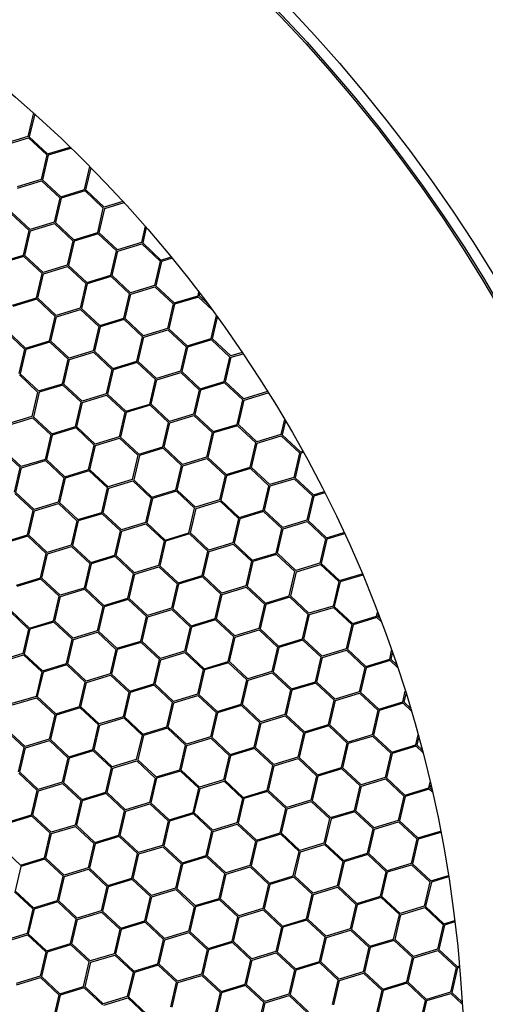
# Model space of a CAD drawing. Units: millimetres. Extents: x 0 to 201, y 0 to 279.
# Drawn here: x 95 to 103, y 59 to 77 of the extents above; entities that cross this region are included whole.
import ezdxf

# ---------------------------------------------------------------- set-up
doc = ezdxf.new("R2010")
doc.units = ezdxf.units.MM
doc.linetypes.add('SLD-Sólida', pattern=[0, 0])
doc.layers.add('LINHA', color=7, linetype='SLD-Sólida')
doc.styles.get("Standard").update_dxf_attribs({"font": 'ARIAL.TTF'})
doc.dimstyles.new('SLDDIMSTYLE4', dxfattribs={"dimtxt": 0, "dimasz": 0.762, "dimexe": 0, "dimexo": 0.0625, "dimgap": 0, "dimtad": 0, "dimtih": 1, "dimtoh": 1, "dimdec": 0, "dimrnd": 1e-09, "dimzin": 0, "dimdsep": 46, "dimtxsty": 'Standard', "dimblk1": 'DOT', "dimblk2": 'DOT', "dimsah": 1, "dimcen": 0.09, "dimadec": 0, "dimazin": 0, "dimtfac": 0.762, "dimtdec": 0, "dimtofl": 0, "dimtmove": 0, "dimatfit": 3, "dimldrblk": 'DOT', "dimfxl": 1, "dimfrac": 2, "dimtolj": 1, "dimtzin": 0, "dimarcsym": 0})

# ---------------------------------------------------------------- blocks, each defined once
blk = doc.blocks.new('_DOT')
at = {"color": 0, "linetype": 'ByBlock', "lineweight": -2}
blk.add_line((-0.5, 0), (-1, 0), dxfattribs=at)
at = {"color": 0, "linetype": 'ByBlock', "const_width": 0.5}
blk.add_lwpolyline([(-0.25, 0, 1), (0.25, 0, 1)], format="xyb", close=True, dxfattribs=at)

msp = doc.modelspace()

# ---------------------------------------------------------------- linework, layer by layer
at = {"color": 7, "linetype": 'SLD-Sólida', "lineweight": 30}
for p, q in [((95.279, 75.019), (95.179, 74.589)), ((95.301, 75), (95.204, 74.583)), ((95.179, 74.589), (94.744, 74.457)), ((94.752, 74.433), (95.187, 74.565)), ((95.187, 74.565), (95.519, 74.254)), ((95.204, 74.583), (95.536, 74.273)), ((95.519, 74.254), (95.416, 73.812)), ((95.543, 74.249), (95.44, 73.806)), ((95.536, 74.273), (95.946, 74.397)), ((95.966, 74.377), (95.543, 74.249)), ((96.206, 73.627), (96.303, 74.043)), ((96.23, 73.622), (96.324, 74.022)), ((95.416, 73.812), (94.981, 73.679)), ((94.988, 73.655), (95.423, 73.788)), ((95.423, 73.788), (95.755, 73.477)), ((95.44, 73.806), (95.772, 73.495)), ((95.772, 73.495), (96.206, 73.627)), ((96.213, 73.603), (95.779, 73.471)), ((96.545, 73.293), (96.213, 73.603)), ((96.563, 73.311), (96.23, 73.622)), ((95.755, 73.477), (95.652, 73.034)), ((95.779, 73.471), (95.676, 73.029)), ((96.901, 73.414), (96.563, 73.311)), ((96.57, 73.287), (96.92, 73.394)), ((95.2, 72.884), (94.868, 73.194)), ((95.217, 72.902), (94.885, 73.212)), ((96.443, 72.85), (96.545, 73.293)), ((96.467, 72.844), (96.57, 73.287)), ((95.652, 73.034), (95.217, 72.902)), ((95.224, 72.878), (95.659, 73.01)), ((95.659, 73.01), (95.991, 72.7)), ((95.676, 73.029), (96.009, 72.718)), ((95.097, 72.441), (95.2, 72.884)), ((95.121, 72.435), (95.224, 72.878)), ((96.009, 72.718), (96.443, 72.85)), ((96.45, 72.826), (96.016, 72.694)), ((96.782, 72.515), (96.45, 72.826)), ((96.799, 72.534), (96.467, 72.844)), ((97.303, 72.964), (97.234, 72.666)), ((97.324, 72.941), (97.258, 72.66)), ((95.991, 72.7), (95.889, 72.257)), ((96.016, 72.694), (95.913, 72.251)), ((97.234, 72.666), (96.799, 72.534)), ((96.806, 72.51), (97.241, 72.642)), ((97.241, 72.642), (97.573, 72.331)), ((97.258, 72.66), (97.59, 72.35)), ((96.679, 72.073), (96.782, 72.515)), ((96.703, 72.067), (96.806, 72.51)), ((94.663, 72.309), (95.097, 72.441)), ((95.104, 72.417), (94.67, 72.285)), ((95.436, 72.106), (95.104, 72.417)), ((95.454, 72.125), (95.121, 72.435)), ((97.573, 72.331), (97.47, 71.889)), ((97.598, 72.326), (97.495, 71.883)), ((97.59, 72.35), (97.775, 72.406)), ((97.792, 72.385), (97.598, 72.326)), ((95.333, 71.663), (95.436, 72.106)), ((95.358, 71.658), (95.461, 72.101)), ((95.889, 72.257), (95.454, 72.125)), ((95.461, 72.101), (95.896, 72.233)), ((95.896, 72.233), (96.228, 71.922)), ((95.913, 72.251), (96.245, 71.941)), ((96.228, 71.922), (96.125, 71.479)), ((96.252, 71.917), (96.149, 71.474)), ((96.245, 71.941), (96.679, 72.073)), ((96.686, 72.049), (96.252, 71.917)), ((97.018, 71.738), (96.686, 72.049)), ((97.035, 71.756), (96.703, 72.067)), ((97.47, 71.889), (97.035, 71.756)), ((97.043, 71.732), (97.478, 71.865)), ((97.478, 71.865), (97.81, 71.554)), ((97.495, 71.883), (97.827, 71.572)), ((98.261, 71.704), (98.276, 71.77)), ((98.285, 71.699), (98.296, 71.745)), ((94.899, 71.531), (95.333, 71.663)), ((95.341, 71.64), (94.907, 71.508)), ((95.673, 71.329), (95.341, 71.64)), ((95.69, 71.347), (95.358, 71.658)), ((96.915, 71.295), (97.018, 71.738)), ((96.94, 71.29), (97.043, 71.732)), ((97.827, 71.572), (98.261, 71.704)), ((98.268, 71.68), (97.834, 71.548)), ((98.52, 71.445), (98.268, 71.68)), ((98.437, 71.556), (98.285, 71.699)), ((96.125, 71.479), (95.69, 71.347)), ((95.697, 71.323), (96.132, 71.456)), ((96.132, 71.456), (96.464, 71.145)), ((96.149, 71.474), (96.481, 71.163)), ((97.81, 71.554), (97.707, 71.111)), ((97.834, 71.548), (97.731, 71.106)), ((95.57, 70.886), (95.673, 71.329)), ((95.594, 70.88), (95.697, 71.323)), ((96.481, 71.163), (96.915, 71.295)), ((96.923, 71.271), (96.489, 71.139)), ((97.255, 70.961), (96.923, 71.271)), ((97.272, 70.979), (96.94, 71.29)), ((98.497, 70.927), (98.594, 71.343)), ((98.521, 70.921), (98.613, 71.317)), ((94.787, 71.046), (95.119, 70.736)), ((94.804, 71.065), (95.136, 70.754)), ((96.464, 71.145), (96.361, 70.702)), ((96.489, 71.139), (96.386, 70.696)), ((97.707, 71.111), (97.272, 70.979)), ((97.279, 70.955), (97.714, 71.087)), ((97.714, 71.087), (98.046, 70.777)), ((97.731, 71.106), (98.063, 70.795)), ((95.136, 70.754), (95.57, 70.886)), ((95.577, 70.862), (95.143, 70.73)), ((95.909, 70.552), (95.577, 70.862)), ((95.926, 70.57), (95.594, 70.88)), ((97.152, 70.518), (97.255, 70.961)), ((97.176, 70.512), (97.279, 70.955)), ((98.063, 70.795), (98.497, 70.927)), ((98.504, 70.903), (98.07, 70.771)), ((98.836, 70.592), (98.504, 70.903)), ((98.854, 70.611), (98.521, 70.921)), ((95.119, 70.736), (95.016, 70.293)), ((95.143, 70.73), (95.04, 70.287)), ((96.361, 70.702), (95.926, 70.57)), ((95.934, 70.546), (96.369, 70.678)), ((96.369, 70.678), (96.701, 70.368)), ((96.386, 70.696), (96.718, 70.386)), ((98.046, 70.777), (97.943, 70.334)), ((98.07, 70.771), (97.967, 70.328)), ((99.063, 70.674), (98.854, 70.611)), ((95.806, 70.109), (95.909, 70.552)), ((95.831, 70.103), (95.934, 70.546)), ((96.718, 70.386), (97.152, 70.518)), ((97.159, 70.494), (96.725, 70.362)), ((97.491, 70.183), (97.159, 70.494)), ((97.508, 70.202), (97.176, 70.512)), ((98.733, 70.15), (98.836, 70.592)), ((98.758, 70.144), (98.861, 70.587)), ((98.861, 70.587), (99.077, 70.653)), ((96.701, 70.368), (96.598, 69.925)), ((96.725, 70.362), (96.622, 69.919)), ((97.943, 70.334), (97.508, 70.202)), ((97.967, 70.328), (98.299, 70.018)), ((95.023, 70.269), (95.355, 69.958)), ((95.04, 70.287), (95.372, 69.977)), ((97.388, 69.74), (97.491, 70.183)), ((97.412, 69.735), (97.515, 70.178)), ((97.515, 70.178), (97.95, 70.31)), ((97.95, 70.31), (98.282, 69.999)), ((98.299, 70.018), (98.733, 70.15)), ((99.09, 69.833), (98.758, 70.144)), ((95.355, 69.958), (95.252, 69.516)), ((95.372, 69.977), (95.806, 70.109)), ((95.814, 70.085), (95.38, 69.953)), ((96.146, 69.774), (95.814, 70.085)), ((96.163, 69.792), (95.831, 70.103)), ((98.282, 69.999), (98.179, 69.557)), ((98.307, 69.994), (98.204, 69.551)), ((98.741, 70.126), (98.307, 69.994)), ((99.073, 69.815), (98.741, 70.126)), ((99.523, 69.965), (99.09, 69.833)), ((95.38, 69.953), (95.277, 69.51)), ((96.598, 69.925), (96.163, 69.792)), ((96.17, 69.769), (96.605, 69.901)), ((96.605, 69.901), (96.937, 69.59)), ((96.622, 69.919), (96.954, 69.609)), ((98.97, 69.372), (99.073, 69.815)), ((98.994, 69.367), (99.097, 69.809)), ((99.097, 69.809), (99.532, 69.942)), ((99.532, 69.942), (99.545, 69.93)), ((96.043, 69.331), (96.146, 69.774)), ((96.067, 69.326), (96.17, 69.769)), ((96.954, 69.609), (97.388, 69.74)), ((97.395, 69.717), (96.961, 69.585)), ((97.727, 69.406), (97.395, 69.717)), ((97.744, 69.424), (97.412, 69.735)), ((95.252, 69.516), (94.817, 69.383)), ((94.825, 69.359), (95.26, 69.492)), ((95.26, 69.492), (95.592, 69.181)), ((95.277, 69.51), (95.609, 69.199)), ((96.937, 69.59), (96.834, 69.147)), ((96.961, 69.585), (96.858, 69.142)), ((98.179, 69.557), (97.744, 69.424)), ((97.752, 69.4), (98.187, 69.533)), ((98.187, 69.533), (98.519, 69.222)), ((98.204, 69.551), (98.536, 69.24)), ((99.826, 69.466), (99.761, 69.188)), ((99.844, 69.434), (99.786, 69.183)), ((95.609, 69.199), (96.043, 69.331)), ((96.05, 69.307), (95.616, 69.175)), ((96.382, 68.997), (96.05, 69.307)), ((96.399, 69.015), (96.067, 69.326)), ((97.624, 68.963), (97.727, 69.406)), ((97.649, 68.957), (97.752, 69.4)), ((98.536, 69.24), (98.97, 69.372)), ((98.977, 69.348), (98.543, 69.216)), ((99.309, 69.038), (98.977, 69.348)), ((99.326, 69.056), (98.994, 69.367)), ((95.592, 69.181), (95.489, 68.738)), ((95.616, 69.175), (95.513, 68.733)), ((96.834, 69.147), (96.399, 69.015)), ((96.406, 68.991), (96.841, 69.123)), ((96.841, 69.123), (97.173, 68.813)), ((96.858, 69.142), (97.19, 68.831)), ((98.519, 69.222), (98.416, 68.779)), ((98.543, 69.216), (98.44, 68.774)), ((99.761, 69.188), (99.326, 69.056)), ((99.334, 69.032), (99.769, 69.164)), ((99.769, 69.164), (100.101, 68.854)), ((99.786, 69.183), (100.118, 68.872)), ((95.037, 68.588), (94.704, 68.898)), ((95.054, 68.606), (94.722, 68.917)), ((96.279, 68.554), (96.382, 68.997)), ((96.303, 68.548), (96.406, 68.991)), ((97.19, 68.831), (97.624, 68.963)), ((97.632, 68.939), (97.198, 68.807)), ((97.964, 68.629), (97.632, 68.939)), ((97.981, 68.647), (97.649, 68.957)), ((99.206, 68.595), (99.309, 69.038)), ((99.231, 68.589), (99.334, 69.032)), ((100.118, 68.872), (100.158, 68.884)), ((95.489, 68.738), (95.054, 68.606)), ((95.061, 68.582), (95.496, 68.714)), ((95.496, 68.714), (95.828, 68.404)), ((95.513, 68.733), (95.845, 68.422)), ((97.173, 68.813), (97.07, 68.37)), ((97.198, 68.807), (97.095, 68.364)), ((98.416, 68.779), (97.981, 68.647)), ((97.988, 68.623), (98.423, 68.755)), ((98.423, 68.755), (98.755, 68.445)), ((98.44, 68.774), (98.772, 68.463)), ((100.101, 68.854), (99.998, 68.411)), ((100.125, 68.848), (100.022, 68.405)), ((100.17, 68.862), (100.125, 68.848)), ((94.934, 68.145), (95.037, 68.588)), ((94.958, 68.139), (95.061, 68.582)), ((95.845, 68.422), (96.279, 68.554)), ((96.286, 68.53), (95.852, 68.398)), ((96.618, 68.22), (96.286, 68.53)), ((96.635, 68.238), (96.303, 68.548)), ((97.861, 68.186), (97.964, 68.629)), ((97.885, 68.18), (97.988, 68.623)), ((98.772, 68.463), (99.206, 68.595)), ((99.214, 68.571), (98.78, 68.439)), ((99.546, 68.26), (99.214, 68.571)), ((99.563, 68.279), (99.231, 68.589)), ((95.828, 68.404), (95.725, 67.961)), ((95.852, 68.398), (95.749, 67.955)), ((97.07, 68.37), (96.635, 68.238)), ((97.095, 68.364), (97.427, 68.054)), ((98.755, 68.445), (98.652, 68.002)), ((98.78, 68.439), (98.677, 67.996)), ((99.998, 68.411), (99.563, 68.279)), ((99.57, 68.255), (100.005, 68.387)), ((100.005, 68.387), (100.337, 68.076)), ((100.022, 68.405), (100.354, 68.095)), ((96.515, 67.777), (96.618, 68.22)), ((96.54, 67.771), (96.643, 68.214)), ((96.643, 68.214), (97.078, 68.346)), ((97.078, 68.346), (97.41, 68.036)), ((97.427, 68.054), (97.861, 68.186)), ((98.217, 67.87), (97.885, 68.18)), ((99.443, 67.818), (99.546, 68.26)), ((99.467, 67.812), (99.57, 68.255)), ((95.273, 67.81), (94.941, 68.121)), ((95.29, 67.829), (94.958, 68.139)), ((97.41, 68.036), (97.307, 67.593)), ((97.434, 68.03), (97.331, 67.587)), ((97.868, 68.162), (97.434, 68.03)), ((98.2, 67.851), (97.868, 68.162)), ((98.652, 68.002), (98.217, 67.87)), ((98.677, 67.996), (99.009, 67.686)), ((100.337, 68.076), (100.234, 67.634)), ((100.361, 68.071), (100.258, 67.628)), ((100.354, 68.095), (100.545, 68.153)), ((100.556, 68.13), (100.361, 68.071)), ((95.725, 67.961), (95.29, 67.829)), ((95.297, 67.805), (95.732, 67.937)), ((95.732, 67.937), (96.064, 67.626)), ((95.749, 67.955), (96.081, 67.645)), ((98.097, 67.408), (98.2, 67.851)), ((98.122, 67.403), (98.225, 67.846)), ((98.225, 67.846), (98.66, 67.978)), ((98.66, 67.978), (98.992, 67.667)), ((99.009, 67.686), (99.443, 67.818)), ((95.17, 67.368), (95.273, 67.81)), ((95.194, 67.362), (95.297, 67.805)), ((96.081, 67.645), (96.515, 67.777)), ((96.523, 67.753), (96.089, 67.621)), ((96.855, 67.442), (96.523, 67.753)), ((96.872, 67.46), (96.54, 67.771)), ((98.992, 67.667), (98.889, 67.224)), ((99.016, 67.662), (98.913, 67.219)), ((99.45, 67.794), (99.016, 67.662)), ((99.782, 67.483), (99.45, 67.794)), ((99.799, 67.501), (99.467, 67.812)), ((96.064, 67.626), (95.961, 67.184)), ((96.089, 67.621), (95.986, 67.178)), ((97.307, 67.593), (96.872, 67.46)), ((96.879, 67.437), (97.314, 67.569)), ((97.314, 67.569), (97.646, 67.258)), ((97.331, 67.587), (97.663, 67.276)), ((99.679, 67.04), (99.782, 67.483)), ((99.703, 67.035), (99.806, 67.477)), ((100.234, 67.634), (99.799, 67.501)), ((99.806, 67.477), (100.241, 67.61)), ((100.241, 67.61), (100.573, 67.299)), ((100.258, 67.628), (100.59, 67.317)), ((94.736, 67.236), (95.17, 67.368)), ((95.177, 67.344), (94.743, 67.212)), ((95.509, 67.033), (95.177, 67.344)), ((95.526, 67.051), (95.194, 67.362)), ((96.752, 66.999), (96.855, 67.442)), ((96.776, 66.994), (96.879, 67.437)), ((97.663, 67.276), (98.097, 67.408)), ((98.104, 67.385), (97.67, 67.253)), ((98.437, 67.074), (98.104, 67.385)), ((98.454, 67.092), (98.122, 67.403)), ((100.573, 67.299), (100.47, 66.856)), ((100.598, 67.293), (100.495, 66.851)), ((100.59, 67.317), (100.904, 67.413)), ((100.915, 67.39), (100.598, 67.293)), ((95.961, 67.184), (95.526, 67.051)), ((95.534, 67.027), (95.969, 67.16)), ((95.969, 67.16), (96.301, 66.849)), ((95.986, 67.178), (96.318, 66.867)), ((97.646, 67.258), (97.543, 66.815)), ((97.67, 67.253), (97.568, 66.81)), ((98.889, 67.224), (98.454, 67.092)), ((98.461, 67.068), (98.896, 67.201)), ((98.896, 67.201), (99.228, 66.89)), ((98.913, 67.219), (99.245, 66.908)), ((95.406, 66.59), (95.509, 67.033)), ((95.431, 66.585), (95.534, 67.027)), ((96.318, 66.867), (96.752, 66.999)), ((96.759, 66.975), (96.325, 66.843)), ((97.091, 66.665), (96.759, 66.975)), ((97.108, 66.683), (96.776, 66.994)), ((98.334, 66.631), (98.437, 67.074)), ((98.358, 66.625), (98.461, 67.068)), ((99.245, 66.908), (99.679, 67.04)), ((99.686, 67.016), (99.252, 66.884)), ((100.018, 66.706), (99.686, 67.016)), ((100.035, 66.724), (99.703, 67.035)), ((96.301, 66.849), (96.198, 66.406)), ((96.325, 66.843), (96.222, 66.401)), ((97.543, 66.815), (97.108, 66.683)), ((97.115, 66.659), (97.55, 66.791)), ((97.55, 66.791), (97.883, 66.481)), ((97.568, 66.81), (97.9, 66.499)), ((99.228, 66.89), (99.125, 66.447)), ((99.252, 66.884), (99.149, 66.441)), ((100.47, 66.856), (100.035, 66.724)), ((100.043, 66.7), (100.478, 66.832)), ((100.478, 66.832), (100.81, 66.522)), ((100.495, 66.851), (100.827, 66.54)), ((94.972, 66.458), (95.406, 66.59)), ((95.414, 66.566), (94.98, 66.434)), ((95.746, 66.256), (95.414, 66.566)), ((95.763, 66.274), (95.431, 66.585)), ((96.988, 66.222), (97.091, 66.665)), ((97.013, 66.216), (97.115, 66.659)), ((97.9, 66.499), (98.334, 66.631)), ((98.341, 66.607), (97.907, 66.475)), ((98.673, 66.297), (98.341, 66.607)), ((98.69, 66.315), (98.358, 66.625)), ((99.915, 66.263), (100.018, 66.706)), ((99.94, 66.257), (100.043, 66.7)), ((100.827, 66.54), (101.235, 66.664)), ((101.245, 66.641), (100.834, 66.516)), ((96.198, 66.406), (95.763, 66.274)), ((96.222, 66.401), (96.554, 66.09)), ((97.883, 66.481), (97.78, 66.038)), ((97.907, 66.475), (97.804, 66.032)), ((99.125, 66.447), (98.69, 66.315)), ((98.697, 66.291), (99.132, 66.423)), ((99.132, 66.423), (99.464, 66.113)), ((99.149, 66.441), (99.481, 66.131)), ((100.81, 66.522), (100.707, 66.079)), ((100.834, 66.516), (100.731, 66.073)), ((95.643, 65.813), (95.746, 66.256)), ((95.667, 65.807), (95.77, 66.25)), ((95.77, 66.25), (96.205, 66.382)), ((96.205, 66.382), (96.537, 66.072)), ((96.554, 66.09), (96.988, 66.222)), ((97.345, 65.906), (97.013, 66.216)), ((98.57, 65.854), (98.673, 66.297)), ((98.594, 65.848), (98.697, 66.291)), ((99.481, 66.131), (99.915, 66.263)), ((99.923, 66.239), (99.489, 66.107)), ((100.255, 65.928), (99.923, 66.239)), ((100.272, 65.947), (99.94, 66.257)), ((96.537, 66.072), (96.434, 65.629)), ((96.561, 66.066), (96.459, 65.623)), ((96.995, 66.198), (96.561, 66.066)), ((97.328, 65.887), (96.995, 66.198)), ((97.78, 66.038), (97.345, 65.906)), ((97.804, 66.032), (98.136, 65.722)), ((99.464, 66.113), (99.361, 65.67)), ((99.489, 66.107), (99.386, 65.664)), ((100.707, 66.079), (100.272, 65.947)), ((100.279, 65.923), (100.714, 66.055)), ((100.714, 66.055), (101.046, 65.744)), ((100.731, 66.073), (101.063, 65.763)), ((94.86, 65.973), (95.192, 65.663)), ((94.877, 65.991), (95.209, 65.681)), ((97.225, 65.445), (97.328, 65.887)), ((97.249, 65.439), (97.352, 65.882)), ((97.352, 65.882), (97.787, 66.014)), ((97.787, 66.014), (98.119, 65.703)), ((98.136, 65.722), (98.57, 65.854)), ((100.152, 65.486), (100.255, 65.928)), ((100.176, 65.48), (100.279, 65.923)), ((101.063, 65.763), (101.497, 65.895)), ((101.504, 65.871), (101.07, 65.739)), ((101.497, 65.895), (101.515, 65.971)), ((101.58, 65.8), (101.504, 65.871)), ((101.522, 65.889), (101.531, 65.93)), ((101.56, 65.853), (101.522, 65.889)), ((95.209, 65.681), (95.643, 65.813)), ((95.65, 65.789), (95.216, 65.657)), ((95.982, 65.478), (95.65, 65.789)), ((95.999, 65.497), (95.667, 65.807)), ((98.119, 65.703), (98.016, 65.261)), ((98.143, 65.698), (98.04, 65.255)), ((98.577, 65.83), (98.143, 65.698)), ((98.909, 65.519), (98.577, 65.83)), ((98.926, 65.537), (98.594, 65.848)), ((101.046, 65.744), (100.943, 65.302)), ((101.07, 65.739), (100.968, 65.296)), ((95.192, 65.663), (95.089, 65.22)), ((95.216, 65.657), (95.113, 65.214)), ((96.434, 65.629), (95.999, 65.497)), ((96.006, 65.473), (96.441, 65.605)), ((96.441, 65.605), (96.773, 65.294)), ((96.459, 65.623), (96.791, 65.313)), ((98.806, 65.076), (98.909, 65.519)), ((98.831, 65.071), (98.934, 65.514)), ((99.361, 65.67), (98.926, 65.537)), ((98.934, 65.514), (99.369, 65.646)), ((99.369, 65.646), (99.701, 65.335)), ((99.386, 65.664), (99.718, 65.354)), ((95.879, 65.035), (95.982, 65.478)), ((95.903, 65.03), (96.006, 65.473)), ((96.791, 65.313), (97.225, 65.445)), ((97.232, 65.421), (96.798, 65.289)), ((97.564, 65.11), (97.232, 65.421)), ((97.581, 65.128), (97.249, 65.439)), ((99.701, 65.335), (99.598, 64.892)), ((99.725, 65.33), (99.622, 64.887)), ((99.718, 65.354), (100.152, 65.486)), ((100.159, 65.462), (99.725, 65.33)), ((100.491, 65.151), (100.159, 65.462)), ((100.508, 65.169), (100.176, 65.48)), ((95.089, 65.22), (94.654, 65.087)), ((94.661, 65.064), (95.096, 65.196)), ((95.096, 65.196), (95.428, 64.885)), ((95.113, 65.214), (95.445, 64.904)), ((96.773, 65.294), (96.671, 64.852)), ((96.798, 65.289), (96.695, 64.846)), ((98.016, 65.261), (97.581, 65.128)), ((97.588, 65.104), (98.023, 65.237)), ((98.023, 65.237), (98.355, 64.926)), ((98.04, 65.255), (98.372, 64.944)), ((100.388, 64.708), (100.491, 65.151)), ((100.413, 64.702), (100.515, 65.145)), ((100.943, 65.302), (100.508, 65.169)), ((100.515, 65.145), (100.95, 65.278)), ((100.95, 65.278), (101.283, 64.967)), ((100.968, 65.296), (101.3, 64.985)), ((101.734, 65.117), (101.77, 65.276)), ((101.758, 65.112), (101.786, 65.232)), ((95.445, 64.904), (95.879, 65.035)), ((95.886, 65.012), (95.452, 64.88)), ((96.218, 64.701), (95.886, 65.012)), ((96.236, 64.719), (95.903, 65.03)), ((97.461, 64.667), (97.564, 65.11)), ((97.485, 64.662), (97.588, 65.104)), ((98.372, 64.944), (98.806, 65.076)), ((98.814, 65.052), (98.38, 64.92)), ((99.146, 64.742), (98.814, 65.052)), ((99.163, 64.76), (98.831, 65.071)), ((101.283, 64.967), (101.18, 64.524)), ((101.307, 64.961), (101.204, 64.519)), ((101.3, 64.985), (101.734, 65.117)), ((101.741, 65.093), (101.307, 64.961)), ((101.876, 64.967), (101.741, 65.093)), ((101.859, 65.017), (101.758, 65.112)), ((95.428, 64.885), (95.325, 64.442)), ((95.452, 64.88), (95.349, 64.437)), ((96.671, 64.852), (96.236, 64.719)), ((96.243, 64.695), (96.678, 64.828)), ((96.678, 64.828), (97.01, 64.517)), ((96.695, 64.846), (97.027, 64.535)), ((98.355, 64.926), (98.252, 64.483)), ((98.38, 64.92), (98.277, 64.478)), ((99.598, 64.892), (99.163, 64.76)), ((99.17, 64.736), (99.605, 64.868)), ((99.605, 64.868), (99.937, 64.558)), ((99.622, 64.887), (99.954, 64.576)), ((96.116, 64.258), (96.218, 64.701)), ((96.14, 64.252), (96.243, 64.695)), ((97.027, 64.535), (97.461, 64.667)), ((97.468, 64.643), (97.034, 64.511)), ((97.8, 64.333), (97.468, 64.643)), ((97.817, 64.351), (97.485, 64.662)), ((99.043, 64.299), (99.146, 64.742)), ((99.067, 64.293), (99.17, 64.736)), ((99.954, 64.576), (100.388, 64.708)), ((100.395, 64.684), (99.961, 64.552)), ((100.727, 64.374), (100.395, 64.684)), ((100.745, 64.392), (100.413, 64.702)), ((95.325, 64.442), (94.89, 64.31)), ((95.349, 64.437), (95.682, 64.126)), ((97.01, 64.517), (96.907, 64.074)), ((97.034, 64.511), (96.931, 64.069)), ((98.252, 64.483), (97.817, 64.351)), ((97.825, 64.327), (98.26, 64.459)), ((98.26, 64.459), (98.592, 64.149)), ((98.277, 64.478), (98.609, 64.167)), ((99.937, 64.558), (99.834, 64.115)), ((99.961, 64.552), (99.859, 64.109)), ((101.18, 64.524), (100.745, 64.392)), ((100.752, 64.368), (101.187, 64.5)), ((101.187, 64.5), (101.519, 64.19)), ((101.204, 64.519), (101.536, 64.208)), ((101.97, 64.34), (102.016, 64.536)), ((101.994, 64.334), (102.03, 64.489)), ((94.897, 64.286), (95.332, 64.418)), ((95.332, 64.418), (95.664, 64.108)), ((95.682, 64.126), (96.116, 64.258)), ((96.472, 63.942), (96.14, 64.252)), ((97.697, 63.89), (97.8, 64.333)), ((97.722, 63.884), (97.825, 64.327)), ((98.609, 64.167), (99.043, 64.299)), ((99.05, 64.275), (98.616, 64.143)), ((99.382, 63.965), (99.05, 64.275)), ((99.399, 63.983), (99.067, 64.293)), ((100.625, 63.931), (100.727, 64.374)), ((100.649, 63.925), (100.752, 64.368)), ((101.536, 64.208), (101.97, 64.34)), ((101.977, 64.316), (101.543, 64.184)), ((102.124, 64.179), (101.977, 64.316)), ((102.11, 64.226), (101.994, 64.334)), ((95.664, 64.108), (95.562, 63.665)), ((95.689, 64.102), (95.586, 63.659)), ((96.123, 64.234), (95.689, 64.102)), ((96.455, 63.924), (96.123, 64.234)), ((96.907, 64.074), (96.472, 63.942)), ((96.931, 64.069), (97.263, 63.758)), ((98.592, 64.149), (98.489, 63.706)), ((98.616, 64.143), (98.513, 63.7)), ((99.834, 64.115), (99.399, 63.983)), ((99.406, 63.959), (99.841, 64.091)), ((99.841, 64.091), (100.173, 63.781)), ((99.859, 64.109), (100.191, 63.799)), ((101.519, 64.19), (101.416, 63.747)), ((101.543, 64.184), (101.44, 63.741)), ((96.352, 63.481), (96.455, 63.924)), ((96.376, 63.475), (96.479, 63.918)), ((96.479, 63.918), (96.914, 64.05)), ((96.914, 64.05), (97.246, 63.74)), ((97.263, 63.758), (97.697, 63.89)), ((99.279, 63.522), (99.382, 63.965)), ((99.303, 63.516), (99.406, 63.959)), ((100.191, 63.799), (100.625, 63.931)), ((100.632, 63.907), (100.198, 63.775)), ((100.964, 63.596), (100.632, 63.907)), ((100.981, 63.615), (100.649, 63.925)), ((95.109, 63.514), (94.777, 63.825)), ((95.127, 63.533), (94.794, 63.843)), ((97.246, 63.74), (97.143, 63.297)), ((97.271, 63.734), (97.168, 63.291)), ((97.705, 63.866), (97.271, 63.734)), ((98.037, 63.555), (97.705, 63.866)), ((98.054, 63.574), (97.722, 63.884)), ((100.173, 63.781), (100.071, 63.338)), ((100.198, 63.775), (100.095, 63.332)), ((101.416, 63.747), (100.981, 63.615)), ((100.988, 63.591), (101.423, 63.723)), ((101.423, 63.723), (101.755, 63.412)), ((101.44, 63.741), (101.772, 63.431)), ((102.206, 63.563), (102.248, 63.743)), ((95.562, 63.665), (95.127, 63.533)), ((95.134, 63.509), (95.569, 63.641)), ((95.569, 63.641), (95.901, 63.331)), ((95.586, 63.659), (95.918, 63.349)), ((97.934, 63.113), (98.037, 63.555)), ((97.958, 63.107), (98.061, 63.55)), ((98.489, 63.706), (98.054, 63.574)), ((98.061, 63.55), (98.496, 63.682)), ((98.496, 63.682), (98.828, 63.371)), ((98.513, 63.7), (98.845, 63.39)), ((100.861, 63.153), (100.964, 63.596)), ((100.885, 63.148), (100.988, 63.591)), ((101.772, 63.431), (102.206, 63.563)), ((102.214, 63.539), (101.78, 63.407)), ((102.333, 63.427), (102.214, 63.539)), ((102.231, 63.557), (102.262, 63.692)), ((102.321, 63.473), (102.231, 63.557)), ((95.006, 63.072), (95.109, 63.514)), ((95.031, 63.066), (95.134, 63.509)), ((95.918, 63.349), (96.352, 63.481)), ((96.359, 63.457), (95.925, 63.325)), ((96.691, 63.146), (96.359, 63.457)), ((96.708, 63.165), (96.376, 63.475)), ((98.828, 63.371), (98.725, 62.929)), ((98.852, 63.366), (98.749, 62.923)), ((98.845, 63.39), (99.279, 63.522)), ((99.286, 63.498), (98.852, 63.366)), ((99.618, 63.187), (99.286, 63.498)), ((99.636, 63.205), (99.303, 63.516)), ((101.755, 63.412), (101.652, 62.969)), ((101.78, 63.407), (101.677, 62.964)), ((95.901, 63.331), (95.798, 62.888)), ((95.925, 63.325), (95.822, 62.882)), ((97.143, 63.297), (96.708, 63.165)), ((96.716, 63.141), (97.151, 63.273)), ((97.151, 63.273), (97.483, 62.962)), ((97.168, 63.291), (97.5, 62.981)), ((99.516, 62.744), (99.618, 63.187)), ((99.54, 62.739), (99.643, 63.182)), ((100.071, 63.338), (99.636, 63.205)), ((99.643, 63.182), (100.078, 63.314)), ((100.078, 63.314), (100.41, 63.003)), ((100.095, 63.332), (100.427, 63.021)), ((95.346, 62.737), (95.014, 63.048)), ((95.363, 62.755), (95.031, 63.066)), ((96.588, 62.703), (96.691, 63.146)), ((96.613, 62.698), (96.716, 63.141)), ((97.5, 62.981), (97.934, 63.113)), ((97.941, 63.089), (97.507, 62.957)), ((98.273, 62.778), (97.941, 63.089)), ((98.29, 62.796), (97.958, 63.107)), ((100.41, 63.003), (100.307, 62.56)), ((100.434, 62.998), (100.331, 62.555)), ((100.427, 63.021), (100.861, 63.153)), ((100.868, 63.13), (100.434, 62.998)), ((101.2, 62.819), (100.868, 63.13)), ((101.217, 62.837), (100.885, 63.148)), ((95.798, 62.888), (95.363, 62.755)), ((95.37, 62.731), (95.805, 62.864)), ((95.805, 62.864), (96.137, 62.553)), ((95.822, 62.882), (96.154, 62.571)), ((97.483, 62.962), (97.38, 62.519)), ((97.507, 62.957), (97.404, 62.514)), ((98.725, 62.929), (98.29, 62.796)), ((98.297, 62.772), (98.732, 62.905)), ((98.732, 62.905), (99.064, 62.594)), ((98.749, 62.923), (99.082, 62.612)), ((101.097, 62.376), (101.2, 62.819)), ((101.652, 62.969), (101.217, 62.837)), ((101.225, 62.813), (101.66, 62.946)), ((101.66, 62.946), (101.992, 62.635)), ((101.677, 62.964), (102.009, 62.653)), ((102.443, 62.785), (102.466, 62.887)), ((102.467, 62.78), (102.479, 62.831)), ((95.243, 62.294), (95.346, 62.737)), ((95.267, 62.289), (95.37, 62.731)), ((96.154, 62.571), (96.588, 62.703)), ((96.596, 62.679), (96.162, 62.548)), ((96.928, 62.369), (96.596, 62.679)), ((96.945, 62.387), (96.613, 62.698)), ((98.17, 62.335), (98.273, 62.778)), ((98.194, 62.33), (98.297, 62.772)), ((99.082, 62.612), (99.516, 62.744)), ((99.523, 62.72), (99.089, 62.588)), ((99.855, 62.41), (99.523, 62.72)), ((99.872, 62.428), (99.54, 62.739)), ((101.122, 62.37), (101.225, 62.813)), ((102.009, 62.653), (102.443, 62.785)), ((102.45, 62.761), (102.016, 62.629)), ((102.508, 62.707), (102.45, 62.761)), ((102.498, 62.751), (102.467, 62.78)), ((96.137, 62.553), (96.034, 62.11)), ((96.162, 62.548), (96.059, 62.105)), ((97.38, 62.519), (96.945, 62.387)), ((96.952, 62.363), (97.387, 62.496)), ((97.387, 62.496), (97.719, 62.185)), ((97.404, 62.514), (97.736, 62.203)), ((99.064, 62.594), (98.962, 62.151)), ((99.089, 62.588), (98.986, 62.146)), ((100.307, 62.56), (99.872, 62.428)), ((99.879, 62.404), (100.314, 62.536)), ((100.314, 62.536), (100.646, 62.226)), ((100.331, 62.555), (100.663, 62.244)), ((101.992, 62.635), (101.889, 62.192)), ((102.016, 62.629), (101.913, 62.186)), ((94.809, 62.162), (95.243, 62.294)), ((95.599, 61.978), (95.267, 62.289)), ((96.825, 61.926), (96.928, 62.369)), ((96.849, 61.92), (96.952, 62.363)), ((97.736, 62.203), (98.17, 62.335)), ((98.177, 62.311), (97.743, 62.179)), ((98.509, 62.001), (98.177, 62.311)), ((98.527, 62.019), (98.194, 62.33)), ((99.752, 61.967), (99.855, 62.41)), ((99.776, 61.961), (99.879, 62.404)), ((100.663, 62.244), (101.097, 62.376)), ((101.105, 62.352), (100.671, 62.22)), ((101.437, 62.042), (101.105, 62.352)), ((101.454, 62.06), (101.122, 62.37)), ((95.25, 62.27), (94.816, 62.138)), ((95.582, 61.96), (95.25, 62.27)), ((96.034, 62.11), (95.599, 61.978)), ((96.059, 62.105), (96.391, 61.794)), ((97.719, 62.185), (97.616, 61.742)), ((97.743, 62.179), (97.64, 61.736)), ((98.962, 62.151), (98.527, 62.019)), ((98.534, 61.995), (98.969, 62.127)), ((98.969, 62.127), (99.301, 61.817)), ((98.986, 62.146), (99.318, 61.835)), ((100.646, 62.226), (100.543, 61.783)), ((100.671, 62.22), (100.568, 61.777)), ((101.889, 62.192), (101.454, 62.06)), ((101.461, 62.036), (101.896, 62.168)), ((101.896, 62.168), (102.228, 61.858)), ((101.913, 62.186), (102.245, 61.876)), ((95.479, 61.517), (95.582, 61.96)), ((95.504, 61.511), (95.607, 61.954)), ((95.607, 61.954), (96.042, 62.086)), ((96.042, 62.086), (96.374, 61.776)), ((96.391, 61.794), (96.825, 61.926)), ((98.406, 61.558), (98.509, 62.001)), ((98.431, 61.552), (98.534, 61.995)), ((99.318, 61.835), (99.752, 61.967)), ((99.759, 61.943), (99.325, 61.811)), ((100.091, 61.632), (99.759, 61.943)), ((100.108, 61.651), (99.776, 61.961)), ((101.334, 61.599), (101.437, 62.042)), ((101.358, 61.593), (101.461, 62.036)), ((102.245, 61.876), (102.656, 62.001)), ((102.661, 61.976), (102.252, 61.852)), ((96.374, 61.776), (96.271, 61.333)), ((96.398, 61.77), (96.295, 61.327)), ((96.832, 61.902), (96.398, 61.77)), ((97.164, 61.592), (96.832, 61.902)), ((97.181, 61.61), (96.849, 61.92)), ((99.301, 61.817), (99.198, 61.374)), ((99.325, 61.811), (99.222, 61.368)), ((100.543, 61.783), (100.108, 61.651)), ((100.116, 61.627), (100.551, 61.759)), ((100.551, 61.759), (100.883, 61.449)), ((100.568, 61.777), (100.9, 61.467)), ((102.228, 61.858), (102.125, 61.415)), ((102.252, 61.852), (102.149, 61.409)), ((94.713, 61.696), (95.045, 61.385)), ((97.061, 61.149), (97.164, 61.592)), ((97.085, 61.143), (97.188, 61.586)), ((97.616, 61.742), (97.181, 61.61)), ((97.188, 61.586), (97.623, 61.718)), ((97.623, 61.718), (97.955, 61.408)), ((97.64, 61.736), (97.972, 61.426)), ((99.988, 61.19), (100.091, 61.632)), ((100.013, 61.184), (100.116, 61.627)), ((100.9, 61.467), (101.334, 61.599)), ((101.341, 61.575), (100.907, 61.443)), ((101.673, 61.264), (101.341, 61.575)), ((101.69, 61.282), (101.358, 61.593)), ((95.045, 61.385), (95.479, 61.517)), ((95.487, 61.493), (95.053, 61.361)), ((95.819, 61.182), (95.487, 61.493)), ((95.836, 61.201), (95.504, 61.511)), ((97.955, 61.408), (97.852, 60.965)), ((97.98, 61.402), (97.877, 60.959)), ((97.972, 61.426), (98.406, 61.558)), ((98.414, 61.534), (97.98, 61.402)), ((98.746, 61.223), (98.414, 61.534)), ((98.763, 61.242), (98.431, 61.552)), ((100.883, 61.449), (100.78, 61.006)), ((100.907, 61.443), (100.804, 61)), ((102.125, 61.415), (101.69, 61.282)), ((101.697, 61.259), (102.132, 61.391)), ((102.132, 61.391), (102.464, 61.08)), ((102.149, 61.409), (102.482, 61.099)), ((95.053, 61.361), (94.95, 60.918)), ((96.271, 61.333), (95.836, 61.201)), ((95.843, 61.177), (96.278, 61.309)), ((96.278, 61.309), (96.61, 60.998)), ((96.295, 61.327), (96.627, 61.017)), ((98.643, 60.78), (98.746, 61.223)), ((98.667, 60.775), (98.77, 61.218)), ((99.198, 61.374), (98.763, 61.242)), ((98.77, 61.218), (99.205, 61.35)), ((99.205, 61.35), (99.537, 61.039)), ((99.222, 61.368), (99.554, 61.058)), ((101.57, 60.821), (101.673, 61.264)), ((101.594, 60.816), (101.697, 61.259)), ((95.716, 60.74), (95.819, 61.182)), ((95.74, 60.734), (95.843, 61.177)), ((96.627, 61.017), (97.061, 61.149)), ((97.068, 61.125), (96.634, 60.993)), ((97.4, 60.814), (97.068, 61.125)), ((97.417, 60.832), (97.085, 61.143)), ((99.537, 61.039), (99.434, 60.597)), ((99.562, 61.034), (99.459, 60.591)), ((99.554, 61.058), (99.988, 61.19)), ((99.996, 61.166), (99.562, 61.034)), ((100.328, 60.855), (99.996, 61.166)), ((100.345, 60.873), (100.013, 61.184)), ((102.464, 61.08), (102.361, 60.637)), ((102.489, 61.075), (102.386, 60.632)), ((102.482, 61.099), (102.798, 61.195)), ((102.802, 61.17), (102.489, 61.075)), ((94.933, 60.9), (95.265, 60.589)), ((94.95, 60.918), (95.282, 60.608)), ((96.61, 60.998), (96.507, 60.556)), ((96.634, 60.993), (96.531, 60.55)), ((97.852, 60.965), (97.417, 60.832)), ((97.425, 60.809), (97.86, 60.941)), ((97.86, 60.941), (98.192, 60.63)), ((97.877, 60.959), (98.209, 60.649)), ((100.225, 60.412), (100.328, 60.855)), ((100.78, 61.006), (100.345, 60.873)), ((100.352, 60.849), (100.787, 60.982)), ((100.787, 60.982), (101.119, 60.671)), ((100.804, 61), (101.136, 60.689)), ((95.282, 60.608), (95.716, 60.74)), ((95.723, 60.716), (95.289, 60.584)), ((96.055, 60.405), (95.723, 60.716)), ((96.072, 60.423), (95.74, 60.734)), ((97.297, 60.371), (97.4, 60.814)), ((97.322, 60.366), (97.425, 60.809)), ((98.209, 60.649), (98.643, 60.78)), ((98.65, 60.757), (98.216, 60.625)), ((98.982, 60.446), (98.65, 60.757)), ((98.999, 60.464), (98.667, 60.775)), ((100.249, 60.407), (100.352, 60.849)), ((101.136, 60.689), (101.57, 60.821)), ((101.577, 60.797), (101.143, 60.665)), ((101.909, 60.487), (101.577, 60.797)), ((101.926, 60.505), (101.594, 60.816)), ((95.265, 60.589), (95.162, 60.146)), ((95.289, 60.584), (95.186, 60.141)), ((96.507, 60.556), (96.072, 60.423)), ((96.079, 60.399), (96.514, 60.532)), ((96.514, 60.532), (96.846, 60.221)), ((96.531, 60.55), (96.863, 60.239)), ((98.192, 60.63), (98.089, 60.187)), ((98.216, 60.625), (98.113, 60.182)), ((99.434, 60.597), (98.999, 60.464)), ((99.007, 60.44), (99.442, 60.573)), ((99.442, 60.573), (99.774, 60.262)), ((99.459, 60.591), (99.791, 60.28)), ((101.119, 60.671), (101.016, 60.228)), ((101.143, 60.665), (101.04, 60.223)), ((102.361, 60.637), (101.926, 60.505)), ((101.934, 60.481), (102.369, 60.613)), ((102.369, 60.613), (102.701, 60.303)), ((102.386, 60.632), (102.718, 60.321)), ((95.952, 59.962), (96.055, 60.405)), ((95.976, 59.957), (96.079, 60.399)), ((96.863, 60.239), (97.297, 60.371)), ((97.305, 60.347), (96.871, 60.215)), ((97.637, 60.037), (97.305, 60.347)), ((97.654, 60.055), (97.322, 60.366)), ((98.879, 60.003), (98.982, 60.446)), ((98.904, 59.997), (99.007, 60.44)), ((99.791, 60.28), (100.225, 60.412)), ((100.232, 60.388), (99.798, 60.256)), ((100.564, 60.078), (100.232, 60.388)), ((100.581, 60.096), (100.249, 60.407)), ((101.806, 60.044), (101.909, 60.487)), ((101.831, 60.038), (101.934, 60.481)), ((102.718, 60.321), (102.913, 60.38)), ((102.916, 60.355), (102.725, 60.297)), ((95.162, 60.146), (94.727, 60.014)), ((95.186, 60.141), (95.518, 59.83)), ((96.846, 60.221), (96.743, 59.778)), ((96.871, 60.215), (96.768, 59.773)), ((98.089, 60.187), (97.654, 60.055)), ((97.661, 60.031), (98.096, 60.163)), ((98.096, 60.163), (98.428, 59.853)), ((98.113, 60.182), (98.445, 59.871)), ((99.774, 60.262), (99.671, 59.819)), ((99.798, 60.256), (99.695, 59.814)), ((101.016, 60.228), (100.581, 60.096)), ((100.588, 60.072), (101.023, 60.204)), ((101.023, 60.204), (101.355, 59.894)), ((101.04, 60.223), (101.372, 59.912)), ((102.701, 60.303), (102.598, 59.86)), ((102.725, 60.297), (102.622, 59.854)), ((94.734, 59.99), (95.169, 60.123)), ((95.169, 60.123), (95.501, 59.812)), ((95.518, 59.83), (95.952, 59.962)), ((97.534, 59.594), (97.637, 60.037)), ((97.558, 59.588), (97.661, 60.031)), ((98.445, 59.871), (98.879, 60.003)), ((98.887, 59.979), (98.453, 59.847)), ((99.219, 59.669), (98.887, 59.979)), ((99.236, 59.687), (98.904, 59.997)), ((100.461, 59.635), (100.564, 60.078)), ((100.485, 59.629), (100.588, 60.072)), ((101.372, 59.912), (101.806, 60.044)), ((101.814, 60.02), (101.38, 59.888)), ((102.146, 59.71), (101.814, 60.02)), ((102.163, 59.728), (101.831, 60.038)), ((95.501, 59.812), (95.398, 59.369)), ((95.525, 59.806), (95.422, 59.363)), ((95.959, 59.938), (95.525, 59.806)), ((96.291, 59.628), (95.959, 59.938)), ((96.308, 59.646), (95.976, 59.957)), ((98.428, 59.853), (98.325, 59.41)), ((98.453, 59.847), (98.35, 59.404)), ((99.671, 59.819), (99.236, 59.687)), ((99.243, 59.663), (99.678, 59.795)), ((99.678, 59.795), (100.01, 59.485)), ((99.695, 59.814), (100.027, 59.503)), ((101.355, 59.894), (101.252, 59.451)), ((101.38, 59.888), (101.277, 59.445)), ((102.598, 59.86), (102.163, 59.728)), ((102.17, 59.704), (102.605, 59.836)), ((102.605, 59.836), (102.937, 59.526)), ((102.622, 59.854), (102.954, 59.544)), ((96.188, 59.185), (96.291, 59.628)), ((96.213, 59.179), (96.316, 59.622)), ((96.743, 59.778), (96.308, 59.646)), ((96.316, 59.622), (96.751, 59.754)), ((96.751, 59.754), (97.083, 59.444)), ((96.768, 59.773), (97.1, 59.462)), ((99.116, 59.226), (99.219, 59.669)), ((99.14, 59.22), (99.243, 59.663)), ((100.027, 59.503), (100.461, 59.635)), ((100.468, 59.611), (100.034, 59.479)), ((100.8, 59.3), (100.468, 59.611)), ((100.817, 59.319), (100.485, 59.629)), ((102.043, 59.267), (102.146, 59.71)), ((102.067, 59.261), (102.17, 59.704)), ((97.083, 59.444), (96.98, 59.001)), ((97.107, 59.438), (97.004, 58.995)), ((97.1, 59.462), (97.534, 59.594)), ((97.541, 59.57), (97.107, 59.438)), ((97.873, 59.26), (97.541, 59.57)), ((97.89, 59.278), (97.558, 59.588)), ((100.01, 59.485), (99.907, 59.042)), ((100.034, 59.479), (99.931, 59.036)), ((101.252, 59.451), (100.817, 59.319)), ((100.825, 59.295), (101.26, 59.427)), ((101.26, 59.427), (101.592, 59.116)), ((101.277, 59.445), (101.609, 59.135)), ((102.937, 59.526), (102.834, 59.083)), ((102.962, 59.52), (102.859, 59.077)), ((102.954, 59.544), (102.999, 59.558)), ((103.002, 59.532), (102.962, 59.52)), ((95.398, 59.369), (94.963, 59.237)), ((94.97, 59.213), (95.405, 59.345)), ((95.405, 59.345), (95.737, 59.035)), ((95.422, 59.363), (95.754, 59.053)), ((97.77, 58.817), (97.873, 59.26)), ((97.795, 58.811), (97.898, 59.254)), ((98.325, 59.41), (97.89, 59.278)), ((97.898, 59.254), (98.333, 59.386)), ((98.333, 59.386), (98.665, 59.076)), ((98.35, 59.404), (98.682, 59.094)), ((100.697, 58.858), (100.8, 59.3)), ((100.722, 58.852), (100.825, 59.295)), ((101.609, 59.135), (102.043, 59.267)), ((102.399, 58.95), (102.067, 59.261)), ((95.754, 59.053), (96.188, 59.185)), ((96.196, 59.161), (95.762, 59.029)), ((96.528, 58.85), (96.196, 59.161)), ((96.545, 58.869), (96.213, 59.179)), ((98.665, 59.076), (98.562, 58.633)), ((98.689, 59.07), (98.586, 58.627)), ((98.682, 59.094), (99.116, 59.226)), ((99.123, 59.202), (98.689, 59.07)), ((99.455, 58.891), (99.123, 59.202)), ((99.472, 58.91), (99.14, 59.22)), ((101.592, 59.116), (101.489, 58.674)), ((101.616, 59.111), (101.513, 58.668)), ((102.05, 59.243), (101.616, 59.111)), ((102.382, 58.932), (102.05, 59.243)), ((102.834, 59.083), (102.399, 58.95)), ((102.859, 59.077), (103.047, 58.9)), ((95.737, 59.035), (95.634, 58.592)), ((95.762, 59.029), (95.659, 58.586)), ((96.98, 59.001), (96.545, 58.869)), ((96.552, 58.845), (96.987, 58.977)), ((96.987, 58.977), (97.319, 58.666)), ((97.004, 58.995), (97.336, 58.685)), ((99.352, 58.448), (99.455, 58.891)), ((99.907, 59.042), (99.472, 58.91)), ((99.479, 58.886), (99.914, 59.018)), ((99.914, 59.018), (100.246, 58.707)), ((99.931, 59.036), (100.263, 58.726)), ((102.279, 58.489), (102.382, 58.932)), ((102.304, 58.484), (102.407, 58.927)), ((102.407, 58.927), (102.842, 59.059)), ((102.842, 59.059), (103.05, 58.864)), ((99.376, 58.443), (99.479, 58.886))]:
    msp.add_line(p, q, dxfattribs=at)
for radius in [28.125, 27.938, 27.906, 23.531]:
    msp.add_circle((79.557, 57.511), radius, dxfattribs=at)

# ---------------------------------------------------------------- leaders
at = {"layer": 'LINHA', "color": 7}
msp.add_leader([(101.969, 55.855), (110.404, 65.786), (116.754, 65.786)], dimstyle='SLDDIMSTYLE4', dxfattribs=at)

doc.saveas('drawing.dxf')
